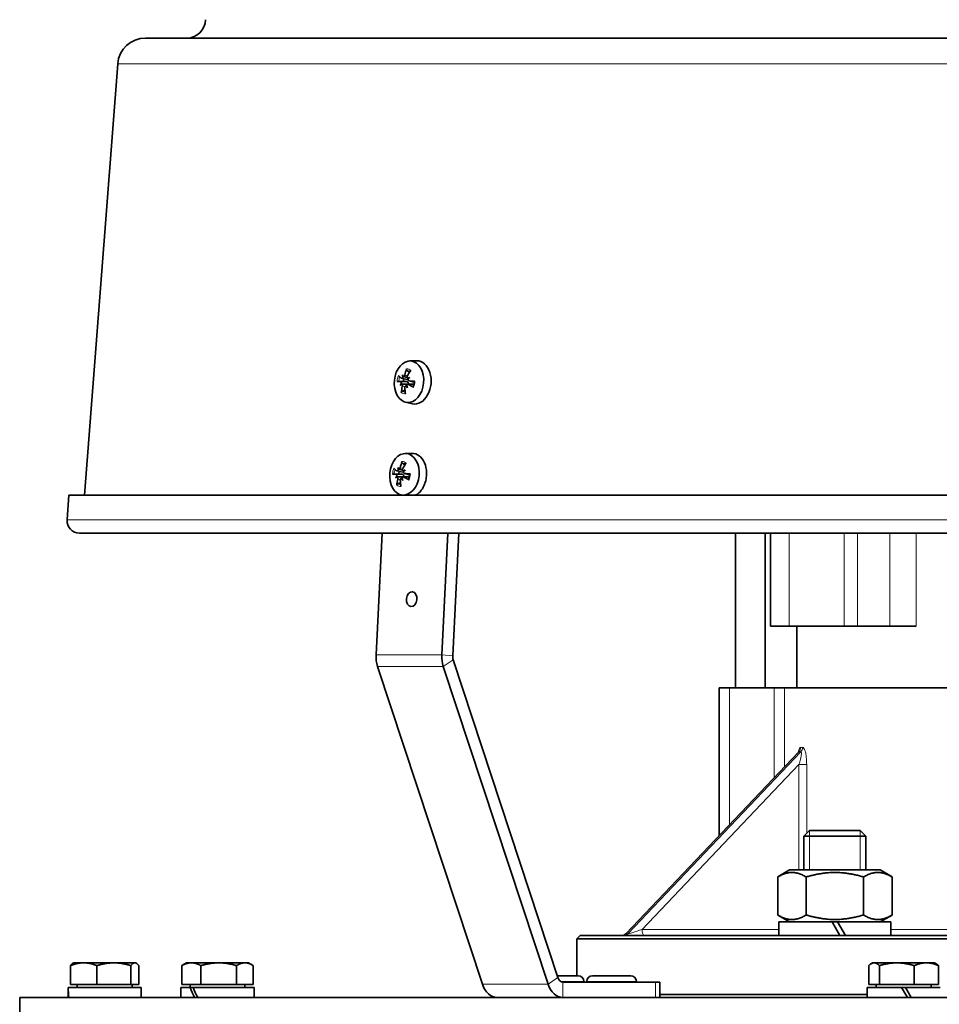
# Model space of a CAD drawing. Units: millimetres. Extents: x -305 to 3443, y -580 to 2612.
# Drawn here: x 856 to 1005, y 879 to 1038 of the extents above; entities that cross this region are included whole.
import ezdxf

# ---------------------------------------------------------------- set-up
doc = ezdxf.new("R2010")
doc.units = ezdxf.units.MM
doc.layers.add('Widoczne (ISO)', color=1, linetype='Continuous', lineweight=35)
doc.layers.add('Widoczne wąskie (ISO)', color=3, linetype='Continuous', lineweight=9)

msp = doc.modelspace()

# ---------------------------------------------------------------- linework, layer by layer
at = {"layer": 'Widoczne (ISO)'}
for p, q in [((1084.03, 1034.8), (876.55, 1034.8)), ((872.06, 1030.64), (866.7, 960.94)), ((919.23, 982.63), (920.34, 982.66)), ((918.21, 980.1), (918.82, 979.96)), ((917.69, 978.7), (917.93, 978.86)), ((917.9, 979.83), (918.84, 979.62)), ((917.94, 978.86), (918.15, 978.87)), ((918.6, 978.6), (918.77, 978.61)), ((918.93, 978.87), (919.88, 978.89)), ((918.97, 979.83), (919.07, 979.81)), ((919.12, 979.41), (919.94, 979.22)), ((918.57, 975.97), (919.66, 975.72)), ((918.49, 967.67), (919.6, 967.7)), ((917.16, 964.87), (918.1, 964.66)), ((917.47, 965.13), (918.08, 964.99)), ((918.23, 964.87), (918.33, 964.85)), ((918.38, 964.44), (919.2, 964.26)), ((916.95, 963.73), (917.19, 963.89)), ((917.2, 963.9), (917.41, 963.9)), ((917.86, 963.64), (918.03, 963.64)), ((918.19, 963.9), (919.14, 963.93)), ((864.19, 960.94), (863.88, 956.95)), ((1137.63, 960.94), (864.19, 960.94)), ((917.83, 961), (918.12, 960.94)), ((865.88, 954.8), (1137.63, 954.8)), ((913.8, 935.14), (914.77, 954.8)), ((925.38, 954.8), (924.4, 935.14)), ((926.17, 934.97), (927.15, 954.8)), ((971.83, 929.8), (971.83, 954.8)), ((976.63, 929.8), (976.63, 954.8)), ((977.52, 954.8), (977.52, 939.8)), ((980.52, 939.8), (977.52, 939.8)), ((980.52, 939.8), (989.41, 939.8)), ((981.73, 929.8), (981.73, 939.8)), ((991.53, 939.8), (989.41, 939.8)), ((991.53, 939.8), (996.78, 939.8)), ((996.78, 939.8), (1001.01, 939.8)), ((943.17, 883.02), (926.25, 934.35)), ((930.97, 881.96), (914.04, 933.3)), ((924.65, 933.3), (941.57, 881.96)), ((969.23, 929.8), (970.88, 929.8)), ((969.23, 929.8), (969.23, 906.01)), ((978.11, 929.8), (970.88, 929.8)), ((979.74, 929.8), (978.11, 929.8)), ((979.74, 929.8), (1072.3, 929.8)), ((982.02, 919.46), (954.11, 890.11)), ((983.81, 906.8), (982.89, 905.88)), ((983.81, 906.8), (991.97, 906.8)), ((991.97, 906.8), (992.89, 905.88)), ((992.89, 905.88), (982.89, 905.88)), ((982.89, 900.4), (982.89, 905.88)), ((992.89, 900.4), (992.89, 905.88)), ((980.59, 900.4), (978.66, 899.28)), ((995.19, 900.4), (980.59, 900.4)), ((995.19, 900.4), (997.13, 899.28)), ((978.66, 899.28), (978.66, 893.12)), ((983.28, 899.28), (983.28, 893.12)), ((992.51, 899.28), (992.51, 893.12)), ((997.13, 899.28), (997.13, 893.12)), ((980.59, 892), (978.66, 893.12)), ((995.19, 892), (997.13, 893.12)), ((987.45, 892), (978.84, 892)), ((978.84, 892), (978.84, 889.8)), ((987.45, 892), (988.33, 892)), ((987.45, 892), (988.72, 889.8)), ((989.6, 889.8), (988.33, 892)), ((996.94, 892), (988.33, 892)), ((996.94, 892), (996.94, 889.8)), ((946.73, 889.8), (946.23, 889.3)), ((1080.39, 889.3), (946.23, 889.3)), ((946.23, 883.3), (946.23, 889.3)), ((946.73, 889.8), (1080.21, 889.8)), ((864.44, 881.9), (864.44, 884.95)), ((864.95, 885.4), (864.82, 885.33)), ((866.56, 885.4), (864.95, 885.4)), ((871.44, 885.4), (866.56, 885.4)), ((868.69, 881.9), (868.69, 884.95)), ((874.83, 885.4), (871.44, 885.4)), ((874.2, 881.9), (874.2, 884.95)), ((874.95, 885.4), (874.83, 885.4)), ((874.95, 885.4), (875.07, 885.33)), ((875.46, 881.9), (875.46, 884.95)), ((882.41, 881.9), (882.41, 884.95)), ((883.18, 885.4), (882.54, 885.03)), ((883.96, 885.4), (883.18, 885.4)), ((888.39, 885.4), (883.96, 885.4)), ((885.5, 881.9), (885.5, 884.95)), ((892.61, 885.4), (888.39, 885.4)), ((891.27, 881.9), (891.27, 884.95)), ((893.18, 885.4), (892.61, 885.4)), ((893.18, 885.4), (893.82, 885.03)), ((893.95, 881.9), (893.95, 884.95)), ((993.36, 881.9), (993.36, 884.95)), ((994, 885.4), (993.76, 885.26)), ((994.22, 885.4), (994, 885.4)), ((997.9, 885.4), (994.22, 885.4)), ((995.08, 881.9), (995.08, 884.95)), ((1002.67, 885.4), (997.9, 885.4)), ((1000.72, 881.9), (1000.72, 884.95)), ((1004, 885.4), (1002.67, 885.4)), ((1004, 885.4), (1004.23, 885.26)), ((1004.63, 881.9), (1004.63, 884.95)), ((943.08, 883.3), (946.45, 883.3)), ((948.73, 883.3), (954.93, 883.3)), ((875.85, 881.4), (864.06, 881.4)), ((868.69, 881.9), (864.44, 881.9)), ((865.51, 881.9), (865.51, 881.4)), ((874.2, 881.9), (868.69, 881.9)), ((875.46, 881.9), (874.2, 881.9)), ((874.39, 881.9), (874.39, 881.4)), ((875.85, 881.4), (875.85, 879.8)), ((883.79, 881.4), (882.28, 881.4)), ((882.28, 881.4), (882.28, 879.8)), ((885.5, 881.9), (882.41, 881.9)), ((883.74, 881.9), (883.74, 881.4)), ((883.79, 881.4), (884.24, 881.4)), ((894.08, 881.4), (884.24, 881.4)), ((891.27, 881.9), (885.5, 881.9)), ((893.95, 881.9), (891.27, 881.9)), ((892.62, 881.9), (892.62, 881.4)), ((894.08, 881.4), (894.08, 879.8)), ((958.9, 882.3), (943.97, 882.3)), ((947.35, 882.4), (947.35, 882.3)), ((947.83, 882.4), (947.83, 882.3)), ((955.83, 882.4), (955.83, 882.3)), ((958.9, 882.3), (959.63, 882.3)), ((959.63, 882.3), (959.63, 879.8)), ((998.68, 881.4), (993.1, 881.4)), ((993.1, 881.4), (993.1, 879.8)), ((995.08, 881.9), (993.36, 881.9)), ((994.56, 881.9), (994.56, 881.4)), ((1000.72, 881.9), (995.08, 881.9)), ((998.68, 881.4), (999.32, 881.4)), ((998.68, 881.4), (999.6, 879.8)), ((1000.24, 879.8), (999.32, 881.4)), ((1004.9, 881.4), (999.32, 881.4)), ((1004.63, 881.9), (1000.72, 881.9)), ((1003.44, 881.9), (1003.44, 881.4)), ((1118.28, 879.8), (856.23, 879.8)), ((856.23, 879.8), (856.23, 876.8)), ((864.05, 880.84), (864.05, 879.8)), ((959.63, 880.3), (993.1, 880.3))]:
    msp.add_line(p, q, dxfattribs=at)
for centre, radius, start, end in [((883.24, 1037.8), 3, 270, 359.4727), ((876.55, 1030.3), 4.5, 90, 175.6), ((865.88, 956.8), 2, 175.6, 270), ((953.39, 890.8), 1, 270, 316.4466), ((946.45, 882.4), 0.9, 0, 90), ((948.73, 882.4), 0.9, 90, 180), ((954.93, 882.4), 0.9, 0, 90)]:
    msp.add_arc(centre, radius, start, end, dxfattribs=at)
for centre, major_axis in [((919.11, 979.28), (0.33, 3.35)), ((918.37, 964.32), (0.33, 3.35)), ((919.55, 944.15), (-0.12, -1.19))]:
    msp.add_ellipse(centre, major_axis=major_axis, ratio=0.705384, dxfattribs=at)
for centre, major_axis, ratio, start_param, end_param in [((920.21, 979.17), (0.34, 3.48), 0.705384, 3.054418, 6.37036), ((922.43, 978.55), (-5.42, 2.54), 0.204579, 0.490063, 0.668257), ((920.16, 977.56), (2.59, -4.62), 0.110065, 3.98856, 4.070228), ((923.23, 980.09), (-4.67, 2.49), 0.88625, 0.476409, 0.558077), ((917.77, 980.12), (-0.443, -0.057), 0.480147, 2.346645, 2.825578), ((922.89, 978.93), (-0.13, -5.98), 0.766735, 4.312056, 4.49025), ((922.32, 979.13), (3.3, 4.99), 0.592609, 1.563276, 1.74147), ((922.26, 976.83), (5.22, -0.88), 0.65624, 2.289989, 2.371657), ((920.67, 980.98), (-3.84, -3.64), 0.050645, 5.040789, 5.122457), ((922.61, 979.37), (5.98, -0.01), 0.026419, 3.579962, 3.758156), ((922.56, 977.08), (-5.29, 0.14), 0.756029, 5.821966, 5.903634), ((920.97, 981.23), (-4.31, -3.07), 0.049145, 0.669923, 0.751591), ((917.53, 979.02), (0.392, -0.193), 0.428789, 0.147709, 0.727684), ((922.85, 978.75), (-3.7, -4.71), 0.715565, 5.271994, 5.450188), ((917.67, 978.65), (-0.271, -0.207), 0.045618, 2.832712, 3.412687), ((919.18, 979.27), (0.14, 1.43), 0.705384, 1.298294, 1.610174), ((922.28, 978.95), (0.2, 5.98), 0.643779, 1.692079, 1.870272), ((918.43, 978.39), (0.432, 0.091), 0.452414, 0.532883, 0.982581), ((923.07, 980.51), (-5.08, 1.48), 0.815449, 0.79025, 0.871918), ((920, 977.98), (1.82, -4.97), 0.180865, 4.502472, 4.58414), ((918.81, 980.08), (-0.37, 0.215), 0.387984, 2.080187, 2.617459), ((922.74, 979.33), (5.69, -1.85), 0.327536, 4.111373, 4.289567), ((922.56, 978.5), (-5.94, 0.75), 0.096538, 5.158213, 5.336407), ((919.47, 964.21), (0.34, 3.48), 0.705384, 4.386264, 6.37036), ((922.15, 963.96), (-0.13, -5.98), 0.766735, 4.312056, 4.49025), ((921.58, 964.17), (3.3, 4.99), 0.592609, 1.563276, 1.74147), ((921.87, 964.41), (5.98, -0.01), 0.026419, 3.579962, 3.758156), ((921.69, 963.58), (-5.42, 2.54), 0.204579, 0.490063, 0.668257), ((921.82, 962.12), (-5.29, 0.14), 0.756029, 5.821966, 5.903634), ((916.79, 964.06), (0.392, -0.193), 0.428789, 0.147709, 0.727684), ((919.42, 962.6), (2.59, -4.62), 0.110065, 3.98856, 4.070228), ((922.49, 965.13), (-4.67, 2.49), 0.88625, 0.476409, 0.558077), ((917.03, 965.16), (-0.443, -0.057), 0.480147, 2.346645, 2.825578), ((918.44, 964.31), (0.14, 1.43), 0.705384, 1.298294, 1.610174), ((921.52, 961.87), (5.22, -0.88), 0.65624, 2.289989, 2.371657), ((918.07, 965.12), (-0.37, 0.215), 0.387984, 2.080187, 2.617459), ((919.93, 966.02), (-3.84, -3.64), 0.050645, 5.040789, 5.122457), ((921.82, 963.54), (-5.94, 0.75), 0.096538, 5.158213, 5.336407), ((920.23, 966.27), (-4.31, -3.07), 0.049145, 0.669923, 0.751591), ((922.11, 963.78), (-3.7, -4.71), 0.715565, 5.271994, 5.450188), ((916.93, 963.69), (-0.271, -0.207), 0.045618, 2.832712, 3.412687), ((921.54, 963.98), (0.2, 5.98), 0.643779, 1.692079, 1.870272), ((917.69, 963.42), (0.432, 0.091), 0.452414, 0.532883, 0.982581), ((922.33, 965.54), (-5.08, 1.48), 0.815449, 0.79025, 0.871918), ((919.26, 963.01), (1.82, -4.97), 0.180865, 4.502472, 4.58414), ((922, 964.36), (5.69, -1.85), 0.327536, 4.111373, 4.289567), ((916.44, 934.88), (0, 3.75), 0.707107, 1.500983, 2.007129), ((927.05, 934.88), (0, -3.75), 0.707107, 4.642576, 5.148721), ((927.05, 934.88), (0, 1.25), 0.707107, 1.500983, 2.007129), ((943.97, 883.55), (0, -1.25), 0.707107, 5.148721, 6.283185), ((869.95, 880.84), (0, 10.22), 0.57735, 1.516532, 1.673308), ((869.95, 881.95), (0, 10.22), 0.57735, 1.62506, 1.783197), ((888.18, 880.84), (-4.79, 10.09), 0.341999, 1.355657, 1.512433), ((888.18, 881.95), (-4.79, 10.09), 0.341999, 1.464185, 1.622321), ((933.37, 883.55), (0, -3.75), 0.707107, 5.148721, 6.283185), ((943.97, 883.55), (0, -3.75), 0.707107, 5.148721, 6.283185)]:
    msp.add_ellipse(centre, major_axis=major_axis, ratio=ratio, start_param=start_param, end_param=end_param, dxfattribs=at)
for points, knots in [([(918.1, 980.01), (918.09, 979.98), (918.08, 979.96), (918.05, 979.91), (918.03, 979.89), (917.99, 979.85), (917.97, 979.84), (917.93, 979.83), (917.9, 979.83), (917.88, 979.84), (917.87, 979.85), (917.86, 979.85)], [0.02149135, 0.02149135, 0.02149135, 0.02149135, 0.02932414, 0.02932414, 0.03895928, 0.03895928, 0.0486983, 0.0486983, 0.05843731, 0.05843731, 0.06398133, 0.06398133, 0.06398133, 0.06398133]), ([(918.45, 980.34), (918.44, 980.31), (918.43, 980.28), (918.4, 980.21), (918.38, 980.19), (918.34, 980.14), (918.32, 980.12), (918.27, 980.1), (918.25, 980.09), (918.22, 980.09), (918.21, 980.09), (918.2, 980.1)], [0, 0, 0, 0, 0.00982023, 0.00982023, 0.01964046, 0.01964046, 0.02927569, 0.02927569, 0.03891093, 0.03891093, 0.04255048, 0.04255048, 0.04255048, 0.04255048]), ([(918.78, 981.09), (918.77, 981.1), (918.75, 981.12), (918.73, 981.15), (918.72, 981.18), (918.71, 981.23), (918.7, 981.26), (918.71, 981.3), (918.71, 981.33), (918.72, 981.35)], [0.07018841, 0.07018841, 0.07018841, 0.07018841, 0.07644202, 0.07644202, 0.08406568, 0.08406568, 0.09168544, 0.09168544, 0.0983491, 0.0983491, 0.0983491, 0.0983491]), ([(918.91, 979.85), (918.89, 979.86), (918.88, 979.87), (918.84, 979.91), (918.83, 979.93), (918.81, 979.99), (918.8, 980.02), (918.8, 980.09), (918.81, 980.12), (918.82, 980.17), (918.83, 980.19), (918.84, 980.21)], [0.02149135, 0.02149135, 0.02149135, 0.02149135, 0.02932414, 0.02932414, 0.03895928, 0.03895928, 0.0486983, 0.0486983, 0.05843731, 0.05843731, 0.06398133, 0.06398133, 0.06398133, 0.06398133]), ([(917.45, 979.31), (917.43, 979.31), (917.4, 979.31), (917.36, 979.31), (917.33, 979.31), (917.28, 979.31), (917.25, 979.31), (917.22, 979.31), (917.2, 979.31), (917.19, 979.31)], [0.07018841, 0.07018841, 0.07018841, 0.07018841, 0.07644202, 0.07644202, 0.08406568, 0.08406568, 0.09168544, 0.09168544, 0.0983491, 0.0983491, 0.0983491, 0.0983491]), ([(917.73, 979.29), (917.75, 979.29), (917.77, 979.28), (917.81, 979.25), (917.82, 979.23), (917.85, 979.19), (917.86, 979.16), (917.87, 979.09), (917.88, 979.06), (917.87, 979.02), (917.87, 979), (917.87, 978.99)], [0, 0, 0, 0, 0.00982023, 0.00982023, 0.01964046, 0.01964046, 0.02927569, 0.02927569, 0.03891093, 0.03891093, 0.04255, 0.04255, 0.04255, 0.04255]), ([(917.93, 978.85), (917.94, 978.84), (917.96, 978.83), (917.99, 978.79), (918.01, 978.76), (918.03, 978.71), (918.04, 978.68), (918.05, 978.61), (918.05, 978.57), (918.04, 978.52), (918.04, 978.51), (918.04, 978.49)], [0.02149135, 0.02149135, 0.02149135, 0.02149135, 0.02932414, 0.02932414, 0.03895928, 0.03895928, 0.0486983, 0.0486983, 0.05843731, 0.05843731, 0.06398133, 0.06398133, 0.06398133, 0.06398133]), ([(918.15, 978.87), (918.25, 978.87), (918.34, 978.87), (918.61, 978.87), (918.8, 978.87), (918.99, 978.87)], [-2.7797184, -2.7797184, -2.7797184, -2.7797184, -2.7473722, -2.7473722, -2.6759753, -2.6759753, -2.6759753, -2.6759753]), ([(918.43, 978.35), (918.43, 978.38), (918.43, 978.42), (918.45, 978.48), (918.46, 978.51), (918.49, 978.56), (918.51, 978.57), (918.56, 978.6), (918.59, 978.6), (918.62, 978.6), (918.63, 978.6), (918.64, 978.6)], [0, 0, 0, 0, 0.00982023, 0.00982023, 0.01964046, 0.01964046, 0.02927569, 0.02927569, 0.03891093, 0.03891093, 0.04255048, 0.04255048, 0.04255048, 0.04255048]), ([(918.64, 979.31), (918.66, 979.31), (918.67, 979.31), (918.72, 979.31), (918.76, 979.3), (918.84, 979.27), (918.87, 979.25), (918.93, 979.2), (918.96, 979.17), (918.99, 979.11), (919.01, 979.08), (919.02, 979.01), (919.02, 978.98), (919, 978.91), (919, 978.89), (918.99, 978.87)], [0.14353416, 0.14353416, 0.14353416, 0.14353416, 0.1469975, 0.1469975, 0.1592015, 0.1592015, 0.17140549, 0.17140549, 0.18188284, 0.18188284, 0.19236018, 0.19236018, 0.20283753, 0.20283753, 0.21013444, 0.21013444, 0.21013444, 0.21013444]), ([(918.74, 978.69), (918.75, 978.71), (918.76, 978.74), (918.78, 978.79), (918.8, 978.81), (918.85, 978.85), (918.87, 978.86), (918.93, 978.87), (918.95, 978.87), (918.99, 978.85), (919.01, 978.85), (919.02, 978.84)], [0.02149135, 0.02149135, 0.02149135, 0.02149135, 0.02932414, 0.02932414, 0.03895928, 0.03895928, 0.04866173, 0.04866173, 0.05836417, 0.05836417, 0.06397861, 0.06397861, 0.06397861, 0.06397861]), ([(918.96, 979.61), (918.93, 979.61), (918.9, 979.61), (918.86, 979.62), (918.85, 979.62), (918.84, 979.62)], [-0.02128977, -0.02128977, -0.02128977, -0.02128977, -0.01220399, -0.01220399, -0.00877501, -0.00877501, -0.00877501, -0.00877501]), ([(919.15, 979.4), (919.12, 979.41), (919.09, 979.41), (919.04, 979.44), (919.02, 979.46), (918.99, 979.51), (918.98, 979.54), (918.96, 979.6), (918.96, 979.64), (918.96, 979.68), (918.97, 979.69), (918.97, 979.71)], [0, 0, 0, 0, 0.00982023, 0.00982023, 0.01964046, 0.01964046, 0.02927569, 0.02927569, 0.03891093, 0.03891093, 0.04255, 0.04255, 0.04255, 0.04255]), ([(919.85, 978.39), (919.83, 978.4), (919.81, 978.41), (919.78, 978.43), (919.77, 978.44), (919.76, 978.47), (919.75, 978.48), (919.76, 978.49), (919.76, 978.49), (919.76, 978.49)], [0.02392711, 0.02392711, 0.02392711, 0.02392711, 0.03059077, 0.03059077, 0.03821052, 0.03821052, 0.04583419, 0.04583419, 0.04669073, 0.04669073, 0.04669073, 0.04669073]), ([(919.94, 979.34), (919.94, 979.28), (919.94, 979.22), (919.92, 979.1), (919.92, 979.04), (919.89, 978.93), (919.88, 978.87), (919.85, 978.76), (919.84, 978.7), (919.8, 978.59), (919.78, 978.54), (919.76, 978.49)], [1.5632978, 1.5632978, 1.5632978, 1.5632978, 1.6614422, 1.6614422, 1.7595865, 1.7595865, 1.8577309, 1.8577309, 1.9558753, 1.9558753, 2.0540196, 2.0540196, 2.0540196, 2.0540196]), ([(919.94, 979.34), (919.94, 979.34), (919.95, 979.34), (919.97, 979.35), (919.99, 979.35), (920.02, 979.34), (920.04, 979.34), (920.06, 979.34)], [0.076446, 0.076446, 0.076446, 0.076446, 0.08406568, 0.08406568, 0.09168544, 0.09168544, 0.0983491, 0.0983491, 0.0983491, 0.0983491]), ([(917.87, 977.54), (917.88, 977.56), (917.88, 977.58), (917.9, 977.62), (917.91, 977.65), (917.95, 977.69), (917.97, 977.71), (918, 977.74), (918.02, 977.75), (918.04, 977.75)], [0.02392711, 0.02392711, 0.02392711, 0.02392711, 0.03059077, 0.03059077, 0.03821052, 0.03821052, 0.04583419, 0.04583419, 0.0520878, 0.0520878, 0.0520878, 0.0520878]), ([(918.04, 966.13), (918.03, 966.14), (918.01, 966.15), (917.99, 966.19), (917.98, 966.21), (917.97, 966.26), (917.96, 966.29), (917.97, 966.34), (917.97, 966.37), (917.98, 966.39)], [0.07018841, 0.07018841, 0.07018841, 0.07018841, 0.07644202, 0.07644202, 0.08406568, 0.08406568, 0.09168544, 0.09168544, 0.0983491, 0.0983491, 0.0983491, 0.0983491]), ([(916.71, 964.35), (916.69, 964.35), (916.66, 964.35), (916.62, 964.35), (916.59, 964.35), (916.54, 964.35), (916.51, 964.35), (916.48, 964.35), (916.46, 964.35), (916.45, 964.35)], [0.07018841, 0.07018841, 0.07018841, 0.07018841, 0.07644202, 0.07644202, 0.08406568, 0.08406568, 0.09168544, 0.09168544, 0.0983491, 0.0983491, 0.0983491, 0.0983491]), ([(916.99, 964.33), (917.01, 964.33), (917.03, 964.32), (917.07, 964.29), (917.08, 964.27), (917.11, 964.22), (917.12, 964.19), (917.13, 964.13), (917.14, 964.1), (917.13, 964.05), (917.13, 964.04), (917.13, 964.03)], [0, 0, 0, 0, 0.00982023, 0.00982023, 0.01964046, 0.01964046, 0.02927569, 0.02927569, 0.03891093, 0.03891093, 0.04255, 0.04255, 0.04255, 0.04255]), ([(917.36, 965.05), (917.35, 965.02), (917.34, 965), (917.31, 964.95), (917.29, 964.92), (917.25, 964.89), (917.23, 964.88), (917.19, 964.86), (917.16, 964.87), (917.14, 964.88), (917.13, 964.88), (917.12, 964.89)], [0.02149135, 0.02149135, 0.02149135, 0.02149135, 0.02932414, 0.02932414, 0.03895928, 0.03895928, 0.0486983, 0.0486983, 0.05843731, 0.05843731, 0.06398133, 0.06398133, 0.06398133, 0.06398133]), ([(917.71, 965.38), (917.7, 965.35), (917.69, 965.31), (917.66, 965.25), (917.64, 965.22), (917.6, 965.18), (917.58, 965.16), (917.53, 965.14), (917.51, 965.13), (917.48, 965.13), (917.47, 965.13), (917.46, 965.13)], [0, 0, 0, 0, 0.00982023, 0.00982023, 0.01964046, 0.01964046, 0.02927569, 0.02927569, 0.03891093, 0.03891093, 0.04255048, 0.04255048, 0.04255048, 0.04255048]), ([(917.9, 964.35), (917.92, 964.35), (917.93, 964.35), (917.98, 964.34), (918.02, 964.33), (918.1, 964.3), (918.13, 964.28), (918.19, 964.24), (918.22, 964.21), (918.25, 964.15), (918.27, 964.12), (918.28, 964.05), (918.28, 964.01), (918.26, 963.95), (918.26, 963.93), (918.25, 963.9)], [0.14353416, 0.14353416, 0.14353416, 0.14353416, 0.1469975, 0.1469975, 0.1592015, 0.1592015, 0.17140549, 0.17140549, 0.18188284, 0.18188284, 0.19236018, 0.19236018, 0.20283753, 0.20283753, 0.21013444, 0.21013444, 0.21013444, 0.21013444]), ([(918.17, 964.89), (918.15, 964.89), (918.14, 964.91), (918.1, 964.94), (918.09, 964.97), (918.07, 965.02), (918.06, 965.06), (918.06, 965.12), (918.07, 965.16), (918.08, 965.21), (918.09, 965.22), (918.1, 965.24)], [0.02149135, 0.02149135, 0.02149135, 0.02149135, 0.02932414, 0.02932414, 0.03895928, 0.03895928, 0.0486983, 0.0486983, 0.05843731, 0.05843731, 0.06398133, 0.06398133, 0.06398133, 0.06398133]), ([(918.22, 964.65), (918.19, 964.65), (918.16, 964.65), (918.12, 964.65), (918.11, 964.65), (918.1, 964.66)], [-0.02128977, -0.02128977, -0.02128977, -0.02128977, -0.01220399, -0.01220399, -0.00877501, -0.00877501, -0.00877501, -0.00877501]), ([(918.41, 964.44), (918.38, 964.44), (918.35, 964.45), (918.3, 964.48), (918.28, 964.5), (918.25, 964.55), (918.24, 964.58), (918.22, 964.64), (918.22, 964.67), (918.22, 964.72), (918.23, 964.73), (918.23, 964.74)], [0, 0, 0, 0, 0.00982023, 0.00982023, 0.01964046, 0.01964046, 0.02927569, 0.02927569, 0.03891093, 0.03891093, 0.04255, 0.04255, 0.04255, 0.04255]), ([(919.2, 964.37), (919.2, 964.32), (919.2, 964.26), (919.18, 964.14), (919.18, 964.08), (919.15, 963.96), (919.14, 963.91), (919.11, 963.79), (919.1, 963.74), (919.06, 963.63), (919.04, 963.58), (919.02, 963.52)], [1.5632978, 1.5632978, 1.5632978, 1.5632978, 1.6614422, 1.6614422, 1.7595865, 1.7595865, 1.8577309, 1.8577309, 1.9558753, 1.9558753, 2.0540196, 2.0540196, 2.0540196, 2.0540196]), ([(919.2, 964.37), (919.2, 964.38), (919.21, 964.38), (919.23, 964.38), (919.25, 964.38), (919.28, 964.38), (919.3, 964.38), (919.32, 964.38)], [0.076446, 0.076446, 0.076446, 0.076446, 0.08406568, 0.08406568, 0.09168544, 0.09168544, 0.0983491, 0.0983491, 0.0983491, 0.0983491]), ([(917.13, 962.57), (917.14, 962.59), (917.14, 962.62), (917.16, 962.66), (917.17, 962.69), (917.21, 962.73), (917.23, 962.75), (917.26, 962.77), (917.28, 962.78), (917.3, 962.79)], [0.02392711, 0.02392711, 0.02392711, 0.02392711, 0.03059077, 0.03059077, 0.03821052, 0.03821052, 0.04583419, 0.04583419, 0.0520878, 0.0520878, 0.0520878, 0.0520878]), ([(917.19, 963.88), (917.2, 963.88), (917.22, 963.86), (917.25, 963.83), (917.27, 963.8), (917.29, 963.75), (917.3, 963.71), (917.31, 963.65), (917.31, 963.61), (917.3, 963.56), (917.3, 963.54), (917.3, 963.53)], [0.02149135, 0.02149135, 0.02149135, 0.02149135, 0.02932414, 0.02932414, 0.03895928, 0.03895928, 0.0486983, 0.0486983, 0.05843731, 0.05843731, 0.06398133, 0.06398133, 0.06398133, 0.06398133]), ([(917.41, 963.9), (917.51, 963.91), (917.6, 963.91), (917.87, 963.91), (918.06, 963.91), (918.25, 963.9)], [-2.7797184, -2.7797184, -2.7797184, -2.7797184, -2.7473722, -2.7473722, -2.6759753, -2.6759753, -2.6759753, -2.6759753]), ([(917.69, 963.39), (917.69, 963.42), (917.69, 963.46), (917.71, 963.52), (917.72, 963.55), (917.75, 963.59), (917.77, 963.61), (917.82, 963.64), (917.85, 963.64), (917.88, 963.64), (917.89, 963.64), (917.9, 963.64)], [0, 0, 0, 0, 0.00982023, 0.00982023, 0.01964046, 0.01964046, 0.02927569, 0.02927569, 0.03891093, 0.03891093, 0.04255048, 0.04255048, 0.04255048, 0.04255048]), ([(918, 963.72), (918.01, 963.75), (918.02, 963.78), (918.05, 963.82), (918.06, 963.85), (918.11, 963.88), (918.13, 963.89), (918.19, 963.9), (918.21, 963.9), (918.25, 963.89), (918.27, 963.88), (918.28, 963.88)], [0.02149135, 0.02149135, 0.02149135, 0.02149135, 0.02932414, 0.02932414, 0.03895928, 0.03895928, 0.04866173, 0.04866173, 0.05836417, 0.05836417, 0.06397861, 0.06397861, 0.06397861, 0.06397861]), ([(919.11, 963.43), (919.09, 963.44), (919.07, 963.45), (919.04, 963.47), (919.03, 963.48), (919.02, 963.5), (919.01, 963.51), (919.02, 963.52), (919.02, 963.52), (919.02, 963.52)], [0.02392711, 0.02392711, 0.02392711, 0.02392711, 0.03059077, 0.03059077, 0.03821052, 0.03821052, 0.04583419, 0.04583419, 0.04669073, 0.04669073, 0.04669073, 0.04669073]), ([(921.69, 962.86), (921.54, 962.44), (921.33, 962.05), (920.85, 961.43), (920.55, 961.17), (920.21, 960.97), (920.17, 960.96), (920.14, 960.94)], [1.1872147, 1.1872147, 1.1872147, 1.1872147, 1.3176929, 1.3176929, 1.4495993, 1.4495993, 1.4623281, 1.4623281, 1.4623281, 1.4623281]), ([(982.02, 919.46), (982.04, 919.49), (982.06, 919.51), (982.08, 919.54), (982.09, 919.55), (982.09, 919.55), (982.09, 919.55), (982.09, 919.55)], [0.04539321, 0.04539321, 0.04539321, 0.04539321, 0.06105832, 0.06105832, 0.07646504, 0.07646504, 0.08068355, 0.08068355, 0.08068355, 0.08068355])]:
    msp.add_open_spline(points, degree=3, knots=knots, dxfattribs=at)
for points, weights in [([(918.78, 981.09), (918.99, 980.93), (919.17, 980.79)], [1.00229522928, 1.00561307703, 1.00259272707]), ([(917.45, 979.31), (917.85, 979.31), (918.17, 979.32)], [1.00229522928, 1.0066782926, 1]), ([(918.17, 979.32), (918.45, 979.31), (918.64, 979.31)], [1, 1.20364374886, 1.402294218]), ([(918.46, 977.9), (918.27, 977.83), (918.04, 977.75)], [1.00342514611, 1.0050586682, 1.00229522928]), ([(918.04, 966.13), (918.25, 965.96), (918.43, 965.83)], [1.00229522928, 1.00561307703, 1.00259272707]), ([(916.71, 964.35), (917.11, 964.35), (917.43, 964.35)], [1.00229522928, 1.0066782926, 1]), ([(917.43, 964.35), (917.71, 964.35), (917.9, 964.35)], [1, 1.20364374886, 1.402294218]), ([(917.72, 962.94), (917.53, 962.87), (917.3, 962.79)], [1.00342514611, 1.0050586682, 1.00229522928]), ([(983.28, 899.28), (980.97, 900.61), (978.66, 899.28)], [1, 1.15470053838, 1]), ([(992.51, 899.28), (987.89, 900.61), (983.28, 899.28)], [1, 1.15470053838, 1]), ([(997.13, 899.28), (994.82, 900.61), (992.51, 899.28)], [1, 1.15470053838, 1]), ([(978.66, 893.12), (980.97, 891.78), (983.28, 893.12)], [1, 1.15470053838, 1]), ([(983.28, 893.12), (987.89, 891.78), (992.51, 893.12)], [1, 1.15470053838, 1]), ([(992.51, 893.12), (994.82, 891.78), (997.13, 893.12)], [1, 1.15470053838, 1]), ([(866.56, 885.4), (865.58, 885.4), (864.44, 884.95)], [1, 1.0379548493, 1]), ([(864.44, 884.95), (864.64, 885.22), (864.82, 885.33)], [1, 1.02260799153, 1.01828286171]), ([(868.69, 884.95), (867.55, 885.4), (866.56, 885.4)], [1, 1.0379548493, 1]), ([(871.44, 885.4), (870.16, 885.4), (868.69, 884.95)], [1, 1.0379548493, 1]), ([(874.2, 884.95), (872.72, 885.4), (871.44, 885.4)], [1, 1.0379548493, 1]), ([(874.83, 885.4), (874.53, 885.4), (874.2, 884.95)], [1, 1.0379548493, 1]), ([(875.46, 884.95), (875.12, 885.4), (874.83, 885.4)], [1, 1.0379548493, 1]), ([(883.96, 885.4), (883.24, 885.4), (882.41, 884.95)], [1, 1.0379548493, 1]), ([(882.41, 884.95), (882.48, 884.99), (882.54, 885.03)], [1, 1.0032177054, 1.00588983476]), ([(885.5, 884.95), (884.67, 885.4), (883.96, 885.4)], [1, 1.0379548493, 1]), ([(888.39, 885.4), (887.05, 885.4), (885.5, 884.95)], [1, 1.0379548493, 1]), ([(891.27, 884.95), (889.73, 885.4), (888.39, 885.4)], [1, 1.0379548493, 1]), ([(892.61, 885.4), (891.99, 885.4), (891.27, 884.95)], [1, 1.0379548493, 1]), ([(893.95, 884.95), (893.23, 885.4), (892.61, 885.4)], [1, 1.0379548493, 1]), ([(994.22, 885.4), (993.82, 885.4), (993.36, 884.95)], [1, 1.0379548493, 1]), ([(995.08, 884.95), (994.62, 885.4), (994.22, 885.4)], [1, 1.0379548493, 1]), ([(997.9, 885.4), (996.59, 885.4), (995.08, 884.95)], [1, 1.0379548493, 1]), ([(1000.72, 884.95), (999.21, 885.4), (997.9, 885.4)], [1, 1.0379548493, 1]), ([(1002.67, 885.4), (1001.77, 885.4), (1000.72, 884.95)], [1, 1.0379548493, 1]), ([(1004.63, 884.95), (1003.58, 885.4), (1002.67, 885.4)], [1, 1.0379548493, 1]), ([(1004.23, 885.26), (1004.42, 885.15), (1004.63, 884.95)], [1.01869876072, 1.01667778909, 1])]:
    msp.add_rational_spline(points, weights, degree=2, dxfattribs=at)
for points in [[(918.99, 978.87), (918.99, 978.87), (918.99, 978.87), (918.99, 978.87)], [(918.25, 963.9), (918.25, 963.9), (918.25, 963.9), (918.25, 963.9)]]:
    msp.add_open_spline(points, degree=3, dxfattribs=at)
at = {"layer": 'Widoczne wąskie (ISO)'}
for p, q in [((1084.03, 1030.64), (872.06, 1030.64)), ((918.45, 980.34), (918.89, 980.3)), ((917.73, 979.29), (918.64, 979.31)), ((918.04, 978.49), (918.44, 978.43)), ((919.02, 978.84), (919.88, 978.85)), ((919.15, 979.4), (919.94, 979.23)), ((916.99, 964.33), (917.9, 964.35)), ((917.71, 965.38), (918.15, 965.34)), ((918.41, 964.44), (919.2, 964.26)), ((917.3, 963.53), (917.7, 963.47)), ((918.28, 963.88), (919.14, 963.89)), ((1137.63, 956.95), (863.88, 956.95)), ((980.52, 939.8), (980.52, 954.8)), ((989.41, 954.8), (989.41, 939.8)), ((991.53, 939.8), (991.53, 954.8)), ((996.78, 954.8), (996.78, 939.8)), ((1001.01, 939.8), (1001.01, 954.8)), ((913.8, 935.14), (924.4, 935.14)), ((924.4, 935.14), (926.17, 934.97)), ((924.65, 933.3), (926.25, 934.35)), ((914.04, 933.3), (924.65, 933.3)), ((970.88, 907.75), (970.88, 929.8)), ((978.11, 929.8), (978.11, 915.35)), ((979.74, 917.07), (979.74, 929.8)), ((954.13, 890.09), (982.1, 919.51)), ((982.41, 919.51), (954.44, 890.09)), ((956.77, 890.8), (982.09, 917.43)), ((983.34, 917.43), (982.09, 917.43)), ((982.09, 917.43), (982.09, 900.4)), ((983.34, 906.32), (983.34, 917.43)), ((983.79, 906.77), (983.79, 900.4)), ((992, 900.4), (992, 906.77)), ((954.44, 890.09), (954.13, 890.09)), ((978.84, 890.8), (956.77, 890.8)), ((996.94, 890.8), (1024.86, 890.8)), ((941.57, 881.96), (943.17, 883.02)), ((930.97, 881.96), (941.57, 881.96)), ((947.35, 882.4), (943.63, 882.4)), ((943.97, 879.8), (943.97, 882.3)), ((955.83, 882.4), (947.83, 882.4)), ((958.9, 882.3), (958.9, 879.8))]:
    msp.add_line(p, q, dxfattribs=at)
for centre, major_axis, ratio, start_param, end_param in [((918.63, 979.33), (-0.2, -2.02), 0.705384, 4.299436, 4.788691), ((918.7, 979.32), (0.17, 1.76), 0.705384, 1.200836, 1.645881), ((918.63, 979.33), (0.2, 2.02), 0.705384, 5.870232, 6.359487), ((918.7, 979.32), (0.17, 1.76), 0.705384, 5.951058, 6.35827), ((918.63, 979.33), (0.2, 2.02), 0.705384, 4.299436, 4.788691), ((918.63, 979.33), (-0.2, -2.02), 0.705384, 5.870232, 6.359487), ((918.7, 979.32), (-0.17, -1.76), 0.705384, 5.87145, 6.262653), ((917.89, 964.36), (0.2, 2.02), 0.705384, 5.870232, 6.359487), ((917.96, 964.36), (0.17, 1.76), 0.705384, 5.951058, 6.35827), ((917.89, 964.36), (-0.2, -2.02), 0.705384, 4.299436, 4.788691), ((917.96, 964.36), (0.17, 1.76), 0.705384, 1.200836, 1.645881), ((917.89, 964.36), (0.2, 2.02), 0.705384, 4.299436, 4.788691), ((917.89, 964.36), (-0.2, -2.02), 0.705384, 5.870232, 6.359487), ((917.96, 964.36), (-0.17, -1.76), 0.705384, 5.87145, 6.262653), ((981.43, 920.21), (0.024, 1), 0.952965, 3.950085, 4.735511), ((1046.9, 987.51), (-67.16, -67.16), 0.158914, 0.150244, 0.16495), ((1046.23, 988.21), (-66.14, -67.18), 0.158896, 0.147828, 0.162534), ((981.74, 920.21), (-0.023, 1), 0.948406, 3.904967, 4.690393), ((953.46, 890.8), (0, -1), 0.950737, 0, 0.785398), ((953.77, 890.8), (0, -1), 0.950737, 0, 0.785398), ((956.15, 890.8), (-2.04, -0.7), 0.047107, 6.192924, 6.419526), ((956.46, 890.8), (-2.04, -0.7), 0.047107, 0.136341, 1.707137), ((957.08, 890.8), (0, -1), 0.31, 4.712389, 6.283185)]:
    msp.add_ellipse(centre, major_axis=major_axis, ratio=ratio, start_param=start_param, end_param=end_param, dxfattribs=at)
for points, knots in [([(982.38, 920.21), (982.31, 920.22), (982.24, 920.15), (982.09, 919.9), (982.02, 919.67), (981.97, 919.41)], [0, 0, 0, 0, 0.0728193, 0.0728193, 0.1683562, 0.1683562, 0.1683562, 0.1683562]), ([(982.41, 919.51), (982.45, 919.51), (982.47, 919.46), (982.5, 919.25), (982.48, 919.02), (982.41, 918.63), (982.37, 918.47), (982.27, 918.03), (982.18, 917.73), (982.09, 917.43)], [-0.377398, -0.377398, -0.377398, -0.377398, -0.3046657, -0.3046657, -0.1863429, -0.1863429, -0.1199189, -0.1199189, 0, 0, 0, 0]), ([(983.34, 917.43), (983.34, 917.83), (983.32, 918.23), (983.25, 918.82), (983.22, 919.03), (983.12, 919.56), (983.02, 919.86), (982.84, 920.15), (982.76, 920.22), (982.69, 920.21)], [0, 0, 0, 0, 0.1199189, 0.1199189, 0.1863429, 0.1863429, 0.3046657, 0.3046657, 0.377398, 0.377398, 0.377398, 0.377398])]:
    msp.add_open_spline(points, degree=3, knots=knots, dxfattribs=at)
msp.add_open_spline([(982.02, 919.46), (982.05, 919.49), (982.08, 919.51), (982.1, 919.51)], degree=3, dxfattribs=at)

doc.saveas('drawing.dxf')
